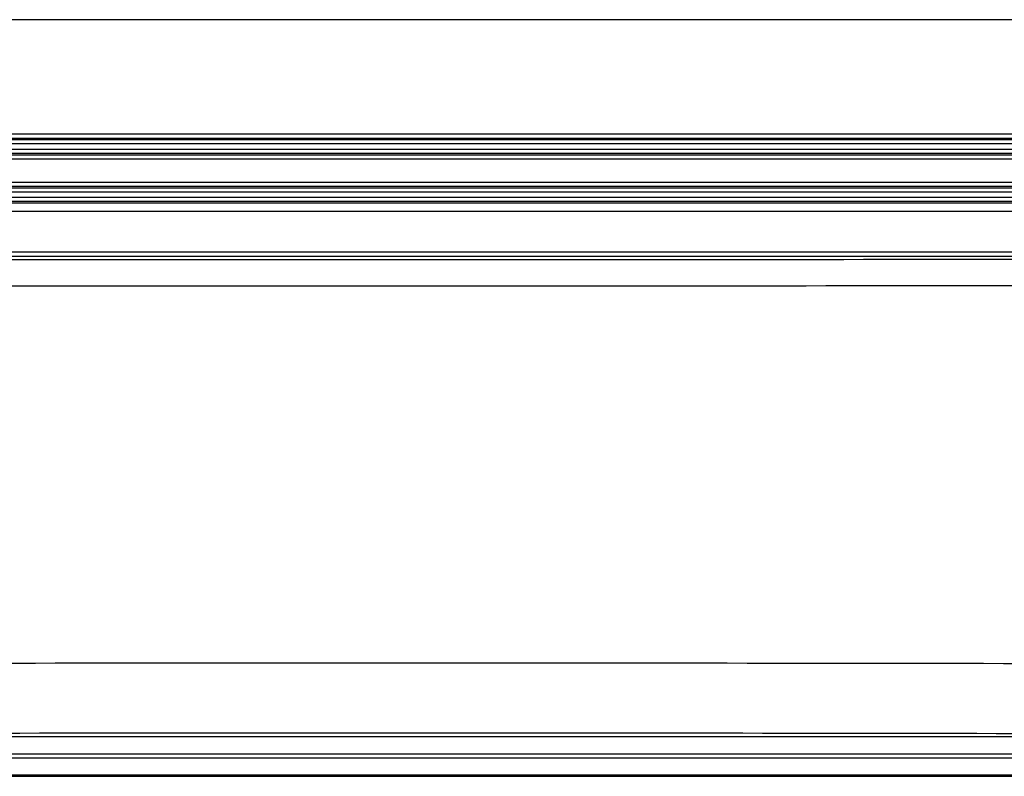
# Model space of a CAD drawing. Extents: x 2100 to 4200, y -2034 to -581.
# Drawn here: x 3949 to 4061, y -1494 to -1408 of the extents above; entities that cross this region are included whole.
import ezdxf

# ---------------------------------------------------------------- set-up
doc = ezdxf.new("R2010")
doc.units = 0
doc.header["$LTSCALE"] = 30
doc.layers.add('1', color=7, linetype='CONTINUOUS')

msp = doc.modelspace()

# ---------------------------------------------------------------- linework, layer by layer
at = {"layer": '1', "color": 7, "linetype": 'Continuous'}
for p, q in [((4101.83, -1407.81), (3880.79, -1407.81)), ((3885.61, -1420.87), (4097.01, -1420.87)), ((4097.01, -1421.37), (3885.61, -1421.37)), ((3885.61, -1421.51), (4097.01, -1421.51)), ((4097.01, -1422.01), (3885.61, -1422.01)), ((3885.61, -1422.6), (4097.01, -1422.6)), ((4097.01, -1423.1), (3885.61, -1423.1)), ((3885.61, -1423.24), (4097.01, -1423.24)), ((4097.01, -1423.74), (3885.61, -1423.74)), ((3885.61, -1426.37), (4097.01, -1426.37)), ((4097.01, -1426.87), (3885.61, -1426.87)), ((3885.61, -1427.01), (4097.01, -1427.01)), ((4097.01, -1427.51), (3885.61, -1427.51)), ((3885.61, -1428.1), (4097.01, -1428.1)), ((4097.01, -1428.6), (3885.61, -1428.6)), ((3885.61, -1428.72), (4097.01, -1428.72)), ((4097.01, -1429.72), (3885.61, -1429.72)), ((3875.34, -1434.34), (4107.33, -1434.34)), ((3872.42, -1434.84), (4110.2, -1434.84)), ((4135.31, -1489.73), (3847.31, -1489.73)), ((4135.31, -1491.73), (3847.31, -1491.73)), ((3846.5, -1494.25), (4136.12, -1494.25))]:
    msp.add_line(p, q, dxfattribs=at)
for points, knots in [([(4134.22, -1435.01), (4110.75, -1435.09), (4063.28, -1435.22), (3991.31, -1435.29), (3919.34, -1435.22), (3871.87, -1435.09), (3848.4, -1435.01)], [2, 2, 2, 2, 17.439489, 32.878977, 48.318466, 63.757954, 63.757954, 63.757954, 63.757954]), ([(4134.84, -1438.01), (4111.26, -1438.09), (4063.59, -1438.22), (3991.31, -1438.29), (3919.03, -1438.22), (3871.36, -1438.09), (3847.78, -1438.01)], [2, 2, 2, 2, 17.439489, 32.878977, 48.318466, 63.757954, 63.757954, 63.757954, 63.757954]), ([(3847.78, -1481.54), (3871.36, -1481.46), (3919.03, -1481.33), (3991.31, -1481.27), (4063.59, -1481.33), (4111.26, -1481.46), (4134.84, -1481.54)], [2.173584, 2.173584, 2.173584, 2.173584, 7.921817, 13.67005, 19.418283, 25.166516, 25.166516, 25.166516, 25.166516]), ([(3847.31, -1489.55), (3848.01, -1489.55), (3848.72, -1489.54), (3872.73, -1489.46), (3919.86, -1489.33), (3991.31, -1489.26), (4062.76, -1489.33), (4109.89, -1489.46), (4133.9, -1489.54), (4134.61, -1489.55), (4135.31, -1489.55)], [2, 2, 2, 2, 2.173584, 2.173584, 7.921817, 13.67005, 19.418283, 25.166516, 25.166516, 25.3401, 25.3401, 25.3401, 25.3401])]:
    msp.add_open_spline(points, degree=3, knots=knots, dxfattribs=at)
for points in [[(3846.5, -1492.14), (3943.04, -1492.14), (4039.58, -1492.14), (4136.12, -1492.14)], [(4136.12, -1494.14), (4039.58, -1494.14), (3943.04, -1494.14), (3846.5, -1494.14)]]:
    msp.add_open_spline(points, degree=3, dxfattribs=at)

doc.saveas('drawing.dxf')
